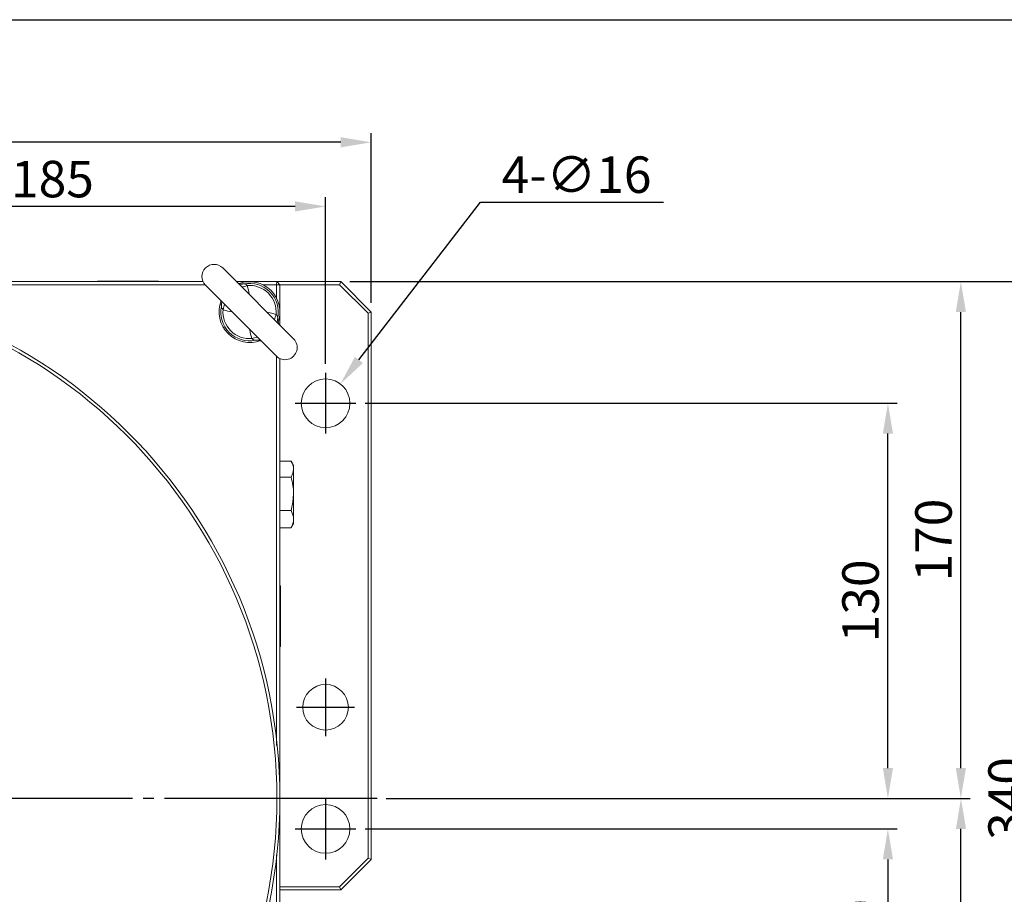
# Model space of a CAD drawing. Extents: x 5 to 1370, y 5 to 940.
# Drawn here: x 580 to 904, y 652 to 940 of the extents above; entities that cross this region are included whole.
import ezdxf
from ezdxf.enums import TextEntityAlignment as Align

# ---------------------------------------------------------------- set-up
doc = ezdxf.new("R2010")
doc.units = 0
doc.header["$LTSCALE"] = 3.5
doc.linetypes.add('CENTER', pattern=[23, 20, -1, 1, -1])
doc.layers.get('DEFPOINTS').update_dxf_attribs({"linetype": 'CONTINUOUS'})
for name, color, linetype in [('BORDER', 7, 'CONTINUOUS'), ('dim', 225, 'CONTINUOUS'), ('EXT-340H-2D', 7, 'CONTINUOUS')]:
    doc.layers.add(name, color=color, linetype=linetype)
doc.styles.get("Standard").update_dxf_attribs({"font": 'romant.shx', "bigfont": 'chineset.shx'})
doc.styles.add('細明體', font='KAIU.TTF')
doc.dimstyles.get("Standard").update_dxf_attribs({"dimtxt": 2.5, "dimasz": 2.5, "dimexe": 1.25, "dimexo": 0.625, "dimtad": 1, "dimdec": 4, "dimdsep": 46, "dimlunit": 6, "dimtxsty": 'Standard', "dimcen": 2.5, "dimadec": 0, "dimazin": 0, "dimtfac": 1, "dimtdec": 4, "dimtmove": 0, "dimatfit": 3, "dimfxl": 0, "dimtolj": 1, "dimtzin": 0, "dimarcsym": 0})

# ---------------------------------------------------------------- blocks, each defined once
blk = doc.blocks.new('AA3')
at = {"layer": 'BORDER', "color": 7, "linetype": 'Continuous'}
blk.add_lwpolyline([(-203.5, 114.935), (186.5, 114.935), (186.5, -152.065), (-203.5, -152.065)], close=True, dxfattribs=at)
at = {"layer": 'dim', "color": 135, "linetype": 'Continuous'}
for tag, p in [('DATE3', (86.5, -137.065)), ('DATE1', (86.5, -143.065)), ('DATE2', (86.5, -149.065))]:
    blk.add_attdef(tag, text='', height=3.6, dxfattribs=at).set_placement(p, align=Align.MIDDLE)
at = {"layer": 'dim', "color": 35, "linetype": 'Continuous', "style": '細明體', "width": 4.238911}
blk.add_attdef('LTD', text='', height=10, dxfattribs=at).set_placement((-74.5, -146.565), (12.5, -146.565), align=Align.FIT)
at = {"layer": 'dim', "color": 134, "linetype": 'Continuous'}
for tag, height, p in [('ITEM', 5, (151.5, -140.065)), ('SCALE', 3.6, (126.5, -149.065)), ('PNUM', 3.6, (169, -149.065))]:
    blk.add_attdef(tag, text='', height=height, dxfattribs=at).set_placement(p, align=Align.MIDDLE)
blk = doc.blocks.new('*D12')
at = {"layer": 'DEFPOINTS', "color": 0}
for p in [(697.62, 683.35), (865.64, 683.35), (690.62, 673.35)]:
    blk.add_point(p, dxfattribs=at)
at = {"layer": 'dim', "color": 225, "lineweight": -2}
for p, q in [((865.64, 693.35), (865.64, 703.35)), ((700.62, 683.35), (868.64, 683.35)), ((693.62, 673.35), (868.64, 673.35)), ((865.64, 663.35), (865.64, 629.07))]:
    blk.add_line(p, q, dxfattribs=at)
at = {"layer": 'dim', "color": 225}
for points in [[(863.97, 693.35), (867.31, 693.35), (865.64, 683.35)], [(863.97, 663.35), (867.31, 663.35), (865.64, 673.35)]]:
    blk.add_solid(points, dxfattribs=at)
at = {"layer": 'dim', "color": 220, "insert": (856.64, 641.21), "char_height": 12, "attachment_point": 5, "rotation": 90}
blk.add_mtext('\\A1;10', dxfattribs=at)
blk = doc.blocks.new('*D13')
at = {"layer": 'DEFPOINTS', "color": 0}
for p in [(690.62, 813.35), (865.64, 813.35), (697.62, 683.35)]:
    blk.add_point(p, dxfattribs=at)
at = {"layer": 'dim', "color": 225, "lineweight": -2}
for p, q in [((693.62, 813.35), (868.64, 813.35)), ((865.64, 693.35), (865.64, 803.35)), ((700.62, 683.35), (868.64, 683.35))]:
    blk.add_line(p, q, dxfattribs=at)
at = {"layer": 'dim', "color": 225}
for points in [[(863.97, 803.35), (867.31, 803.35), (865.64, 813.35)], [(863.97, 693.35), (867.31, 693.35), (865.64, 683.35)]]:
    blk.add_solid(points, dxfattribs=at)
at = {"layer": 'dim', "color": 220, "insert": (856.64, 748.35), "char_height": 12, "attachment_point": 5, "rotation": 90}
blk.add_mtext('\\A1;130', dxfattribs=at)
blk = doc.blocks.new('*D14')
at = {"layer": 'DEFPOINTS', "color": 0}
for p in [(685.62, 853.35), (889.64, 853.35), (697.62, 683.35)]:
    blk.add_point(p, dxfattribs=at)
at = {"layer": 'dim', "color": 225, "lineweight": -2}
for p, q in [((688.62, 853.35), (892.64, 853.35)), ((889.64, 693.35), (889.64, 843.35)), ((700.62, 683.35), (892.64, 683.35))]:
    blk.add_line(p, q, dxfattribs=at)
at = {"layer": 'dim', "color": 225}
for points in [[(887.97, 843.35), (891.31, 843.35), (889.64, 853.35)], [(887.97, 693.35), (891.31, 693.35), (889.64, 683.35)]]:
    blk.add_solid(points, dxfattribs=at)
at = {"layer": 'dim', "color": 220, "insert": (880.64, 768.35), "char_height": 12, "attachment_point": 5, "rotation": 90}
blk.add_mtext('\\A1;170', dxfattribs=at)
blk = doc.blocks.new('*D15')
at = {"layer": 'DEFPOINTS', "color": 0}
for p in [(697.62, 683.35), (889.68, 683.35), (664.62, 513.35)]:
    blk.add_point(p, dxfattribs=at)
at = {"layer": 'dim', "color": 225, "lineweight": -2}
for p, q in [((700.62, 683.35), (892.68, 683.35)), ((889.68, 523.35), (889.68, 673.35)), ((667.62, 513.35), (892.68, 513.35))]:
    blk.add_line(p, q, dxfattribs=at)
at = {"layer": 'dim', "color": 225}
for points in [[(888.01, 673.35), (891.35, 673.35), (889.68, 683.35)], [(888.01, 523.35), (891.35, 523.35), (889.68, 513.35)]]:
    blk.add_solid(points, dxfattribs=at)
at = {"layer": 'dim', "color": 220, "insert": (880.68, 596.54), "char_height": 12, "attachment_point": 5, "rotation": 90}
blk.add_mtext('\\A1;170', dxfattribs=at)
blk = doc.blocks.new('*D16')
at = {"layer": 'DEFPOINTS', "color": 0}
for p in [(685.62, 853.35), (913.68, 853.35), (664.62, 513.35)]:
    blk.add_point(p, dxfattribs=at)
at = {"layer": 'dim', "color": 225, "lineweight": -2}
for p, q in [((688.62, 853.35), (916.68, 853.35)), ((913.68, 523.35), (913.68, 843.35)), ((667.62, 513.35), (916.68, 513.35))]:
    blk.add_line(p, q, dxfattribs=at)
at = {"layer": 'dim', "color": 225}
for points in [[(912.01, 843.35), (915.35, 843.35), (913.68, 853.35)], [(912.01, 523.35), (915.35, 523.35), (913.68, 513.35)]]:
    blk.add_solid(points, dxfattribs=at)
at = {"layer": 'dim', "color": 220, "insert": (904.68, 683.35), "char_height": 12, "attachment_point": 5, "rotation": 90}
blk.add_mtext('\\A1;340', dxfattribs=at)
blk = doc.blocks.new('*D19')
at = {"layer": 'DEFPOINTS', "color": 0}
for p in [(495.62, 878.08), (495.62, 855.35), (680.62, 823.35)]:
    blk.add_point(p, dxfattribs=at)
at = {"layer": 'dim', "color": 225, "lineweight": -2}
for p, q in [((495.62, 858.35), (495.62, 881.08)), ((670.62, 878.08), (505.62, 878.08)), ((680.62, 826.35), (680.62, 881.08))]:
    blk.add_line(p, q, dxfattribs=at)
at = {"layer": 'dim', "color": 225}
for points in [[(505.62, 879.75), (505.62, 876.42), (495.62, 878.08)], [(670.62, 879.75), (670.62, 876.42), (680.62, 878.08)]]:
    blk.add_solid(points, dxfattribs=at)
at = {"layer": 'dim', "color": 220, "insert": (590.78, 887.08), "char_height": 12, "attachment_point": 5}
blk.add_mtext('\\A1;185', dxfattribs=at)
blk = doc.blocks.new('*D21')
at = {"layer": 'DEFPOINTS', "color": 0}
for p in [(295.62, 899.17), (295.62, 843.35), (695.62, 843.35)]:
    blk.add_point(p, dxfattribs=at)
at = {"layer": 'dim', "color": 225, "lineweight": -2}
for p, q in [((295.62, 846.35), (295.62, 902.17)), ((695.62, 846.35), (695.62, 902.17)), ((685.62, 899.17), (305.62, 899.17))]:
    blk.add_line(p, q, dxfattribs=at)
at = {"layer": 'dim', "color": 225}
for points in [[(305.62, 900.84), (305.62, 897.5), (295.62, 899.17)], [(685.62, 900.84), (685.62, 897.5), (695.62, 899.17)]]:
    blk.add_solid(points, dxfattribs=at)
at = {"layer": 'dim', "color": 220, "insert": (492.59, 908.17), "char_height": 12, "attachment_point": 5}
blk.add_mtext('\\A1;400', dxfattribs=at)
blk = doc.blocks.new('*D29')
at = {"layer": 'DEFPOINTS', "color": 0}
for p in [(685.5, 819.69), (675.74, 807.02)]:
    blk.add_point(p, dxfattribs=at)
at = {"layer": 'dim', "color": 225, "lineweight": -2}
for p, q in [((691.61, 827.61), (731.62, 879.53)), ((731.62, 879.53), (791.77, 879.53))]:
    blk.add_line(p, q, dxfattribs=at)
at = {"layer": 'dim', "color": 225}
blk.add_solid([(690.29, 828.63), (692.93, 826.59), (685.5, 819.69)], dxfattribs=at)
at = {"layer": 'dim', "color": 220, "insert": (763.2, 888.53), "char_height": 12, "attachment_point": 5}
blk.add_mtext('\\A1;4-∅16', dxfattribs=at)
blk = doc.blocks.new('EXT-340H-2DT')
at = {"layer": 'EXT-340H-2D', "color": 7, "linetype": 'Continuous', "lineweight": 15}
for p, q in [((174.5, 151.16), (151.16, 174.5)), ((-169, 170), (144.71, 170)), ((110, 170.2), (110, 170)), ((110, 170.2), (130, 170.2)), ((110.75, 170.2), (111.75, 170.2)), ((110.75, 170.2), (110.75, 170.2)), ((111.75, 170.2), (128.25, 170.2)), ((111.75, 170.2), (111.75, 170.2)), ((128.25, 170.2), (129.25, 170.2)), ((128.25, 170.2), (128.25, 170.2)), ((129.25, 170.2), (129.25, 170.2)), ((130, 170.2), (130, 170)), ((145.5, 168.84), (168.84, 145.5)), ((155.66, 170), (169, 170)), ((168.9, 168.9), (164.49, 168.9)), ((169, 170), (168.9, 168.9)), ((170, 169), (168.9, 168.9)), ((168.9, 164.23), (168.9, 168.9)), ((169, 170), (190, 170)), ((170, 169), (169, 170)), ((189.59, 169), (170, 169)), ((170, 169), (170, 155.66)), ((189.59, 169), (190, 170)), ((199, 159.59), (189.59, 169)), ((190, 170), (200, 160)), ((199, 159.59), (200, 160)), ((199, -19.59), (199, 159.59)), ((200, 160), (200, -20)), ((170, 144.74), (170, -169)), ((170, 110.97), (173.65, 110.97)), ((174.5, 109.5), (173.73, 110.83)), ((174.5, 108.33), (174.5, 109.5)), ((174.5, 100.22), (174.5, 108.33)), ((170, 105.7), (173.65, 105.7)), ((174.5, 91.88), (174.5, 100.22)), ((170, 94.74), (173.65, 94.74)), ((174.5, 90.5), (174.5, 91.88)), ((170, 89.03), (173.65, 89.03)), ((173.73, 89.17), (173.65, 89.03)), ((173.73, 89.17), (174.5, 90.5)), ((170.2, 70), (170, 70)), ((170.2, 70), (170.2, 50)), ((170.2, 69.25), (170.2, 68.25)), ((170.2, 69.25), (170.2, 69.25)), ((170.2, 68.25), (170.2, 51.75)), ((170.2, 68.25), (170.2, 68.25)), ((170.2, 50), (170, 50)), ((170.2, 51.75), (170.2, 50.75)), ((170.2, 51.75), (170.2, 51.75)), ((170.2, 50.75), (170.2, 50.75)), ((189.59, -29), (199, -19.59)), ((200, -20), (190, -30)), ((199, -19.59), (200, -20)), ((170, -29), (189.59, -29)), ((189.59, -29), (190, -30)), ((190, -30), (170, -30))]:
    blk.add_line(p, q, dxfattribs=at)
at = {"layer": 'EXT-340H-2D', "color": 1, "linetype": 'CENTER'}
for p, q in [((185, 140), (185, 120)), ((175, 130), (195, 130)), ((185, 39.5), (185, 20.5)), ((175.5, 30), (194.5, 30)), ((202, 0), (-202, 0)), ((185, 0), (185, -20)), ((175, -10), (195, -10))]:
    blk.add_line(p, q, dxfattribs=at)
at = {"layer": 'EXT-340H-2D', "color": 7, "linetype": 'Continuous', "lineweight": 15, "flags": 128}
for points in [[(145.46, 168.91), (141.45, 168.91), (114.55, 168.91), (87.74, 168.92), (60.6, 168.92), (33.73, 168.92), (17.47, 168.92)], [(157.18, 169.22), (157.45, 169.27), (158.14, 169.26)], [(159.22, 168.71), (159.77, 166.8), (159.91, 165.74)], [(150.74, 161.86), (150.71, 162.29), (150.79, 162.79)], [(150.78, 162.83), (150.79, 162.79), (150.8, 162.7), (150.8, 162.71)], [(154.26, 160.09), (153.25, 160.22), (151.29, 160.78)], [(165.74, 159.91), (166.75, 159.78), (168.71, 159.22)], [(169.22, 157.17), (169.21, 157.21), (169.2, 157.3), (169.2, 157.29)], [(169.26, 158.14), (169.29, 157.71), (169.21, 157.21)], [(160.78, 151.29), (160.23, 153.2), (160.09, 154.26)], [(162.82, 150.78), (162.55, 150.73), (161.86, 150.74)], [(168.92, 17.49), (168.92, 20.35), (168.92, 45.1), (168.92, 69.7), (168.92, 94.42), (168.91, 119.2), (168.91, 143.7), (168.91, 145.46)], [(173.65, 105.7), (174.27, 106.99), (174.5, 108.33)], [(173.65, 94.74), (174.27, 97.42), (174.5, 100.22)], [(174.5, 91.88), (174.43, 92.66), (173.65, 94.74)], [(168.9, -168.9), (168.91, -141.45), (168.91, -114.55), (168.92, -87.74), (168.92, -60.6), (168.92, -33.73), (168.92, -18.5)]]:
    blk.add_lwpolyline(points, dxfattribs=at)
at = {"layer": 'EXT-340H-2D', "color": 7, "linetype": 'Continuous', "lineweight": 15}
for centre, radius in [((0, 0), 170), ((0, 0), 169), ((185, 130), 8), ((185, 30), 7.5), ((185, -10), 8)]:
    blk.add_circle(centre, radius, dxfattribs=at)
for centre, radius, start, end in [((148.33, 171.67), 4, 45, 225), ((157.41, 171.51), 2.3, 227.259, 264.7379), ((160, 160), 10, 340.6195, 109.4064), ((157.52, 171.99), 2.79, 263.2697, 282.7275), ((156.5, 175.88), 7.67, 276.6852, 290.8143), ((160, 160), 9.45, 348.6203, 101.3797), ((158.08, 167.81), 1.46, 38.4589, 87.9326), ((160, 160), 8.75, 354.9112, 95.0888), ((160, 160), 10, 158.5782, 291.4218), ((148.63, 162.69), 2.14, 3.4425, 43.8697), ((148.01, 162.48), 2.79, 347.2722, 7.0431), ((144.12, 163.5), 7.67, 339.1857, 353.3148), ((160, 160), 9.45, 168.6203, 281.3797), ((152.38, 162.01), 1.65, 185.0533, 228.5552), ((160, 160), 8.75, 174.9112, 275.0888), ((175.88, 156.5), 7.67, 159.1857, 173.3148), ((167.62, 157.99), 1.65, 5.0533, 48.5552), ((171.99, 157.52), 2.79, 167.2722, 187.0431), ((171.37, 157.31), 2.14, 183.4425, 223.8697), ((163.5, 144.12), 7.67, 96.6852, 110.8143), ((161.92, 152.19), 1.46, 218.4589, 267.9326), ((162.48, 148.01), 2.79, 83.2697, 102.7275), ((162.59, 148.49), 2.3, 47.259, 84.7379), ((171.67, 148.33), 4, 225, 45), ((169.34, 108.13), 5.16, 2.322, 33.4127), ((154.82, 99.98), 19.68, 0.6909, 16.9016), ((168.19, 92.21), 6.32, 329.8114, 357.0432)]:
    blk.add_arc(centre, radius, start, end, dxfattribs=at)

msp = doc.modelspace()

# ---------------------------------------------------------------- block references
at = {"layer": 'BORDER', "color": 7, "linetype": 'Continuous', "xscale": 3.500000000000004, "yscale": 3.500000000000004, "zscale": 3.500000000000002}
msp.add_blockref('AA3', (717.25, 537.227), dxfattribs=at)
at = {"layer": 'EXT-340H-2D', "color": 7, "linetype": 'Continuous'}
msp.add_blockref('EXT-340H-2DT', (495.621, 683.352), dxfattribs=at)

# ---------------------------------------------------------------- dimensions: what is measured, and where the dimension line sits
at = {"layer": 'dim', "color": 220}
for base, p1, p2, picture, middle in [((295.621, 899.17), (695.621, 843.352), (295.621, 843.352), '*D21', (492.59, 899.17)), ((495.621, 878.083), (680.621, 823.352), (495.621, 855.352), '*D19', (590.781, 878.083))]:
    dim = msp.add_linear_dim(base=base, p1=p1, p2=p2, dimstyle='Standard', override={"dimscale": 4, "dimtxt": 3, "dimexe": 0.75, "dimexo": 0.75, "dimgap": 0.75, "dimtad": 3, "dimdec": 2, "dimlunit": 2, "dimcen": 0, "dimclrd": 225, "dimclre": 225, "dimclrt": 220, "dimadec": 2, "dimazin": 2, "dimtp": 0.04, "dimtfac": 0.6, "dimtdec": 2, "dimtofl": 0, "dimatfit": 2, "dimtzin": 8}, dxfattribs=at)
    dim.commit()
    dim.dimension.update_dxf_attribs({"geometry": picture, "text_midpoint": middle, "dimtype": 160})
dim = msp.add_diameter_dim_2p(p1=(675.737, 807.015), p2=(685.505, 819.688), text='4-<>', dimstyle='Standard', override={"dimscale": 4, "dimtxt": 3, "dimexe": 0.75, "dimexo": 0.75, "dimgap": 0.75, "dimtad": 3, "dimtoh": 1, "dimdec": 2, "dimlunit": 2, "dimcen": 0, "dimclrd": 225, "dimclre": 225, "dimclrt": 220, "dimadec": 2, "dimazin": 2, "dimtp": 0.04, "dimtfac": 0.6, "dimtdec": 2, "dimtofl": 0, "dimatfit": 2, "dimtzin": 8}, dxfattribs=at)
dim.commit()
dim.dimension.update_dxf_attribs({"geometry": '*D29', "text_midpoint": (763.196, 879.528), "dimtype": 163})
for base, p1, p2, override, picture, middle in [((913.68, 853.352), (664.621, 513.352), (685.621, 853.352), {"dimscale": 4, "dimtxt": 3, "dimexe": 0.75, "dimexo": 0.75, "dimgap": 0.75, "dimtad": 3, "dimdec": 2, "dimlunit": 2, "dimcen": 0, "dimclrd": 225, "dimclre": 225, "dimclrt": 220, "dimadec": 2, "dimazin": 2, "dimtp": 0.04, "dimtfac": 0.6, "dimtdec": 2, "dimtofl": 0, "dimatfit": 2, "dimtzin": 8}, '*D16', (904.68, 683.352)), ((889.639, 853.352), (697.621, 683.352), (685.621, 853.352), {"dimscale": 4, "dimtxt": 3, "dimexe": 0.75, "dimexo": 0.75, "dimgap": 0.75, "dimtad": 3, "dimdec": 2, "dimlunit": 2, "dimcen": 0, "dimclrd": 225, "dimclre": 225, "dimclrt": 220, "dimadec": 2, "dimazin": 2, "dimtp": 0.04, "dimtfac": 0.6, "dimtdec": 2, "dimtofl": 0, "dimatfit": 2, "dimtzin": 8}, '*D14', (880.639, 768.352)), ((865.639, 813.352), (697.621, 683.352), (690.621, 813.352), {"dimscale": 4, "dimtxt": 3, "dimexe": 0.75, "dimexo": 0.75, "dimgap": 0.75, "dimtad": 3, "dimdec": 2, "dimlunit": 2, "dimcen": 0, "dimclrd": 225, "dimclre": 225, "dimclrt": 220, "dimadec": 2, "dimazin": 2, "dimtp": 0.04, "dimtfac": 0.6, "dimtdec": 2, "dimtofl": 0, "dimtmove": 1, "dimatfit": 2, "dimtzin": 8}, '*D13', (856.639, 748.352))]:
    dim = msp.add_linear_dim(base=base, p1=p1, p2=p2, angle=90, dimstyle='Standard', override=override, dxfattribs=at)
    dim.commit()
    dim.dimension.update_dxf_attribs({"geometry": picture, "text_midpoint": middle})
for base, p1, picture, middle in [((865.639, 683.352), (690.621, 673.352), '*D12', (865.639, 641.209)), ((889.68, 683.352), (664.621, 513.352), '*D15', (889.68, 596.539))]:
    dim = msp.add_linear_dim(base=base, p1=p1, p2=(697.621, 683.352), angle=90, dimstyle='Standard', override={"dimscale": 4, "dimtxt": 3, "dimexe": 0.75, "dimexo": 0.75, "dimgap": 0.75, "dimtad": 3, "dimdec": 2, "dimlunit": 2, "dimcen": 0, "dimclrd": 225, "dimclre": 225, "dimclrt": 220, "dimadec": 2, "dimazin": 2, "dimtp": 0.04, "dimtfac": 0.6, "dimtdec": 2, "dimtofl": 0, "dimatfit": 2, "dimtzin": 8}, dxfattribs=at)
    dim.commit()
    dim.dimension.update_dxf_attribs({"geometry": picture, "text_midpoint": middle, "dimtype": 160})

doc.saveas('drawing.dxf')
